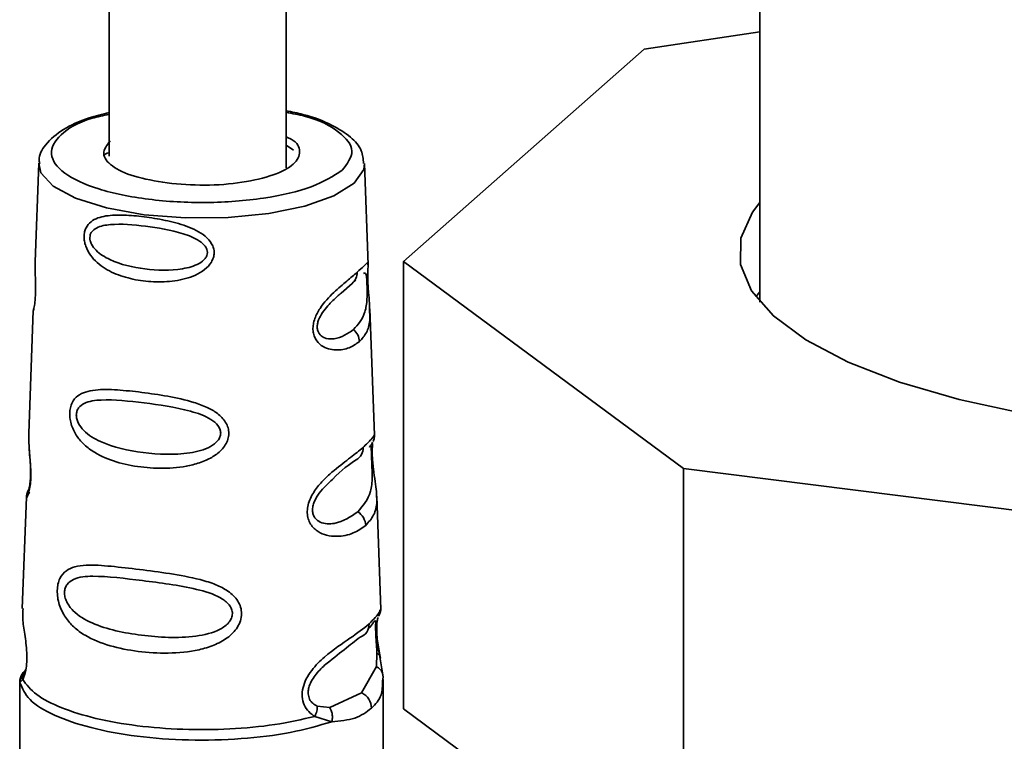
# Paper-space layout 'Blatt1' of a CAD drawing. Units: millimetres. Extents: x 0 to 5940, y 0 to 4200.
# Drawn here: x 5205 to 5226, y 1468 to 1483 of the extents above; entities that cross this region are included whole.
import ezdxf

# ---------------------------------------------------------------- set-up
doc = ezdxf.new("R2010")
doc.units = ezdxf.units.MM
doc.header["$LTSCALE"] = 10

psp = doc.layouts.new('Blatt1')

# ---------------------------------------------------------------- linework, layer by layer
at = {"color": 7, "linetype": 'Continuous', "lineweight": 35}
for p, q in [((5220.568, 1527.729), (5220.568, 1477.296)), ((5206.846, 1484.651), (5206.845, 1480.375)), ((5210.578, 1480.124), (5210.58, 1484.65)), ((5220.568, 1482.995), (5218.126, 1482.628)), ((5218.126, 1482.628), (5213.05, 1478.15)), ((5210.73, 1480.501), (5210.578, 1480.607)), ((5205.361, 1480.221), (5205.284, 1478.144)), ((5212.309, 1478.079), (5212.231, 1480.218)), ((5213.05, 1478.15), (5218.958, 1473.788)), ((5213.05, 1478.15), (5213.05, 1468.722)), ((5211.968, 1477.69), (5212.044, 1477.755)), ((5211.74, 1477.486), (5211.968, 1477.69)), ((5220.483, 1477.404), (5220.568, 1477.511)), ((5212.44, 1474.49), (5212.343, 1477.154)), ((5205.245, 1477.116), (5205.148, 1474.525)), ((5218.958, 1473.788), (5232.39, 1472.096)), ((5218.958, 1473.788), (5218.958, 1464.36)), ((5205.133, 1473.315), (5205.14, 1473.325)), ((5212.575, 1470.811), (5212.487, 1473.207)), ((5205.098, 1473.181), (5205.01, 1470.834)), ((5212.537, 1470.699), (5212.526, 1470.676)), ((5212.527, 1470.672), (5212.53, 1470.678)), ((5212.493, 1469.889), (5212.482, 1469.611)), ((5212.563, 1469.775), (5212.621, 1469.395)), ((5212.482, 1469.611), (5212.17, 1469.056)), ((5204.958, 1469.34), (5204.958, 1467.082)), ((5205.021, 1469.335), (5204.963, 1469.276)), ((5205.029, 1469.429), (5204.968, 1469.334)), ((5212.621, 1469.395), (5212.611, 1469.305)), ((5212.624, 1467.079), (5212.625, 1469.34)), ((5212.17, 1469.056), (5211.498, 1468.746)), ((5211.498, 1468.746), (5211.231, 1468.779)), ((5218.958, 1464.36), (5213.05, 1468.722)), ((5211.543, 1468.447), (5211.181, 1468.559))]:
    psp.add_line(p, q, dxfattribs=at)
at = {"color": 7, "linetype": 'Continuous', "lineweight": 35, "flags": 128}
for points in [[(5212.009, 1479.801), (5211.585, 1479.538), (5210.971, 1479.321), (5210.209, 1479.164), (5209.351, 1479.078), (5208.454, 1479.069), (5207.581, 1479.138), (5206.791, 1479.279), (5206.138, 1479.483), (5205.665, 1479.737), (5205.406, 1480.022), (5205.361, 1480.221)], [(5212.231, 1480.218), (5212.214, 1480.091), (5212.009, 1479.801)], [(5226.166, 1474.941), (5224.77, 1475.243), (5223.516, 1475.609), (5222.432, 1476.029), (5221.538, 1476.498), (5220.853, 1477.003), (5220.391, 1477.536), (5220.161, 1478.086), (5220.169, 1478.641), (5220.413, 1479.19), (5220.568, 1479.396)], [(5205.15, 1474.525), (5205.151, 1474.349), (5205.167, 1474.132), (5205.188, 1473.863), (5205.193, 1473.719), (5205.192, 1473.585), (5205.183, 1473.462), (5205.167, 1473.359), (5205.131, 1473.228), (5205.105, 1473.178), (5205.099, 1473.182), (5205.164, 1473.288), (5205.164, 1473.288)]]:
    psp.add_lwpolyline(points, dxfattribs=at)
at = {"color": 7, "linetype": 'Continuous', "lineweight": 35}
for centre, radius, start, end in [((5211.796, 1477.908), 0.278, 308.2925, 3.162), ((5211.761, 1476.445), 0.362, 2.7732, 48.4885), ((5211.926, 1474.214), 0.274, 297.2792, 3.483), ((5211.89, 1472.568), 0.366, 2.9285, 57.0521), ((5212.055, 1470.491), 0.271, 287.2109, 3.6946), ((5212.012, 1468.726), 0.366, 1.1631, 64.4031)]:
    psp.add_arc(centre, radius, start, end, dxfattribs=at)
for points, knots in [([(5206.845, 1481.292), (5206.7, 1481.256), (5206.319, 1481.163), (5205.85, 1480.941), (5205.515, 1480.657), (5205.345, 1480.376), (5205.374, 1480.236), (5205.379, 1480.212)], [0, 0, 0, 0, 0.172017, 0.450096, 0.737517, 0.953705, 1, 1, 1, 1]), ([(5212.208, 1480.216), (5212.201, 1480.309), (5212.184, 1480.523), (5211.935, 1480.793), (5211.539, 1481.043), (5211.073, 1481.23), (5210.699, 1481.305), (5210.578, 1481.329)], [0, 0, 0, 0, 0.1614264, 0.3685305, 0.6058865, 0.8724189, 1, 1, 1, 1]), ([(5210.578, 1481.296), (5210.712, 1481.271), (5211.207, 1481.178), (5211.742, 1480.887), (5212.069, 1480.48), (5211.863, 1480.21), (5211.76, 1480.075)], [0, 0, 0, 0, 0.109449, 0.4063, 0.70315, 1, 1, 1, 1]), ([(5211.76, 1480.075), (5211.569, 1479.952), (5211.186, 1479.705), (5210.128, 1479.463), (5208.899, 1479.368), (5207.646, 1479.438), (5206.57, 1479.661), (5205.834, 1480.004), (5205.543, 1480.417), (5205.767, 1480.826), (5206.249, 1481.127), (5206.721, 1481.229), (5206.845, 1481.255)], [0, 0, 0, 0, 0.106878, 0.213757, 0.320635, 0.427514, 0.534392, 0.641271, 0.748149, 0.855028, 0.961906, 1, 1, 1, 1]), ([(5210.578, 1480.778), (5210.614, 1480.762), (5210.813, 1480.675), (5210.901, 1480.467), (5210.783, 1480.199), (5210.34, 1479.965), (5209.67, 1479.807), (5208.857, 1479.739), (5208.329, 1479.784), (5208.065, 1479.806)], [0, 0, 0, 0, 0.034815, 0.195679, 0.356543, 0.517407, 0.678272, 0.839136, 1, 1, 1, 1]), ([(5206.834, 1480.444), (5206.791, 1480.429), (5206.748, 1480.413), (5206.738, 1480.393), (5206.738, 1480.392)], [0, 0, 0, 0, 0.988119, 1, 1, 1, 1]), ([(5206.315, 1478.681), (5206.318, 1478.713), (5206.323, 1478.779), (5206.366, 1478.894), (5206.496, 1479.042), (5206.769, 1479.126), (5207.153, 1479.136), (5207.578, 1479.098), (5208.025, 1479.026), (5208.471, 1478.911), (5208.821, 1478.748), (5208.996, 1478.561), (5209.05, 1478.434), (5209.064, 1478.333), (5209.047, 1478.232), (5208.989, 1478.104), (5208.808, 1477.916), (5208.453, 1477.769), (5208.004, 1477.71), (5207.558, 1477.73), (5207.134, 1477.82), (5206.752, 1477.984), (5206.482, 1478.21), (5206.358, 1478.437), (5206.32, 1478.578), (5206.317, 1478.646), (5206.315, 1478.681)], [0, 0, 0, 0, 0.01451, 0.029227, 0.05937, 0.121754, 0.185657, 0.249969, 0.31428, 0.37821, 0.440576, 0.470676, 0.485428, 0.499949, 0.514463, 0.529223, 0.559411, 0.621892, 0.685766, 0.749984, 0.8142, 0.87808, 0.940566, 0.970729, 0.985473, 1, 1, 1, 1]), ([(5206.436, 1478.654), (5206.439, 1478.676), (5206.444, 1478.721), (5206.487, 1478.798), (5206.619, 1478.895), (5206.989, 1478.958), (5207.605, 1478.906), (5208.263, 1478.797), (5208.697, 1478.633), (5208.858, 1478.499), (5208.908, 1478.41), (5208.92, 1478.341), (5208.906, 1478.273), (5208.854, 1478.186), (5208.689, 1478.065), (5208.25, 1477.95), (5207.591, 1477.969), (5206.976, 1478.111), (5206.609, 1478.328), (5206.481, 1478.487), (5206.441, 1478.585), (5206.438, 1478.632), (5206.436, 1478.654)], [0, 0, 0, 0, 0.011436, 0.023951, 0.051239, 0.113625, 0.249998, 0.386383, 0.448722, 0.47595, 0.488486, 0.499924, 0.51137, 0.523851, 0.551102, 0.613577, 0.750015, 0.886441, 0.948898, 0.976093, 0.988554, 1, 1, 1, 1]), ([(5205.285, 1478.144), (5205.284, 1478.131), (5205.279, 1478.066), (5205.284, 1477.918), (5205.29, 1477.731), (5205.292, 1477.569), (5205.29, 1477.452), (5205.283, 1477.346), (5205.271, 1477.23), (5205.249, 1477.124), (5205.251, 1477.119), (5205.252, 1477.116)], [0, 0, 0, 0, 0.039032, 0.193876, 0.353712, 0.431902, 0.508997, 0.586199, 0.66455, 0.824908, 1, 1, 1, 1]), ([(5212.073, 1477.923), (5212.127, 1477.971), (5212.235, 1478.067), (5212.302, 1478.151), (5212.302, 1478.099), (5212.302, 1478.079)], [0, 0, 0, 0, 0.383123, 0.76413, 1, 1, 1, 1]), ([(5212.302, 1478.079), (5212.304, 1478.074), (5212.309, 1478.064), (5212.299, 1477.963), (5212.298, 1477.844), (5212.3, 1477.738), (5212.306, 1477.62), (5212.318, 1477.46), (5212.338, 1477.285), (5212.337, 1477.192), (5212.336, 1477.154)], [0, 0, 0, 0, 0.140359, 0.32523, 0.415821, 0.505006, 0.592476, 0.684996, 0.870308, 1, 1, 1, 1]), ([(5212.123, 1476.462), (5212.054, 1476.414), (5211.918, 1476.317), (5211.633, 1476.265), (5211.363, 1476.325), (5211.208, 1476.482), (5211.156, 1476.608), (5211.139, 1476.716), (5211.148, 1476.832), (5211.19, 1476.988), (5211.33, 1477.244), (5211.588, 1477.511), (5211.868, 1477.749), (5212.005, 1477.865), (5212.073, 1477.923)], [0, 0, 0, 0, 0.128278, 0.255987, 0.381042, 0.441461, 0.471552, 0.50006, 0.528635, 0.55861, 0.618871, 0.743738, 0.87153, 1, 1, 1, 1]), ([(5212.211, 1477.898), (5212.231, 1477.905), (5212.259, 1477.916), (5212.273, 1477.834), (5212.278, 1477.755), (5212.282, 1477.685), (5212.284, 1477.604), (5212.286, 1477.489), (5212.282, 1477.289), (5212.232, 1476.98), (5212.095, 1476.823), (5212.001, 1476.716)], [0, 0, 0, 0, 0.1714425, 0.2466278, 0.2803135, 0.3118637, 0.343303, 0.3777279, 0.4525976, 0.6245295, 1, 1, 1, 1]), ([(5212.001, 1476.716), (5211.876, 1476.63), (5211.694, 1476.506), (5211.402, 1476.516), (5211.282, 1476.606), (5211.242, 1476.688), (5211.23, 1476.76), (5211.237, 1476.84), (5211.27, 1476.953), (5211.379, 1477.142), (5211.57, 1477.341), (5211.684, 1477.439), (5211.74, 1477.486)], [0, 0, 0, 0, 0.322451, 0.470078, 0.534379, 0.563916, 0.590887, 0.618118, 0.647335, 0.711844, 0.85925, 1, 1, 1, 1]), ([(5205.259, 1477.173), (5205.256, 1477.164), (5205.247, 1477.138), (5205.246, 1477.111), (5205.244, 1477.093)], [0, 0, 0, 0, 0.325475, 1, 1, 1, 1]), ([(5212.336, 1477.154), (5212.34, 1477.07), (5212.348, 1476.857), (5212.284, 1476.644), (5212.177, 1476.523), (5212.123, 1476.462)], [0, 0, 0, 0, 0.244419, 0.621311, 1, 1, 1, 1]), ([(5206.012, 1474.95), (5206.015, 1474.99), (5206.022, 1475.071), (5206.072, 1475.208), (5206.177, 1475.328), (5206.347, 1475.409), (5206.616, 1475.459), (5207.01, 1475.45), (5207.528, 1475.396), (5208.076, 1475.316), (5208.549, 1475.215), (5208.901, 1475.087), (5209.137, 1474.953), (5209.288, 1474.801), (5209.358, 1474.648), (5209.374, 1474.525), (5209.354, 1474.401), (5209.28, 1474.242), (5209.123, 1474.083), (5208.883, 1473.948), (5208.526, 1473.831), (5208.052, 1473.778), (5207.504, 1473.807), (5206.988, 1473.912), (5206.595, 1474.075), (5206.328, 1474.271), (5206.161, 1474.458), (5206.061, 1474.651), (5206.016, 1474.824), (5206.014, 1474.909), (5206.012, 1474.95)], [0, 0, 0, 0, 0.014222, 0.029237, 0.059372, 0.088423, 0.122087, 0.185874, 0.249963, 0.314046, 0.377829, 0.411506, 0.440538, 0.470649, 0.485633, 0.499915, 0.514246, 0.529225, 0.559441, 0.588398, 0.622253, 0.685997, 0.74999, 0.813981, 0.877724, 0.911506, 0.940519, 0.97071, 0.985734, 1, 1, 1, 1]), ([(5206.152, 1474.917), (5206.155, 1474.944), (5206.161, 1474.999), (5206.213, 1475.092), (5206.371, 1475.204), (5206.817, 1475.258), (5207.568, 1475.176), (5208.381, 1475.061), (5208.923, 1474.882), (5209.124, 1474.724), (5209.187, 1474.616), (5209.202, 1474.532), (5209.185, 1474.448), (5209.12, 1474.342), (5208.913, 1474.192), (5208.365, 1474.061), (5207.551, 1474.096), (5206.8, 1474.259), (5206.357, 1474.516), (5206.204, 1474.711), (5206.157, 1474.831), (5206.153, 1474.89), (5206.152, 1474.917)], [0, 0, 0, 0, 0.0114045, 0.023957, 0.0512034, 0.1135996, 0.249995, 0.386365, 0.4487226, 0.4759251, 0.4884422, 0.4998824, 0.5113695, 0.5238151, 0.5510493, 0.6135521, 0.7500246, 0.886476, 0.9489211, 0.9761018, 0.9885656, 1, 1, 1, 1]), ([(5212.199, 1474.23), (5212.264, 1474.293), (5212.391, 1474.415), (5212.421, 1474.466), (5212.436, 1474.49)], [0, 0, 0, 0, 0.5075244, 1, 1, 1, 1]), ([(5212.414, 1474.358), (5212.423, 1474.381), (5212.439, 1474.427), (5212.44, 1474.474), (5212.44, 1474.497)], [0, 0, 0, 0, 0.507585, 1, 1, 1, 1]), ([(5212.436, 1474.49), (5212.436, 1474.491), (5212.443, 1474.5), (5212.44, 1474.495), (5212.437, 1474.49)], [0, 0, 0, 0, 0.095642, 1, 1, 1, 1]), ([(5205.157, 1474.264), (5205.158, 1474.236), (5205.16, 1474.148), (5205.175, 1473.999), (5205.184, 1473.841), (5205.188, 1473.717), (5205.186, 1473.595), (5205.178, 1473.489), (5205.164, 1473.404), (5205.146, 1473.327), (5205.13, 1473.298), (5205.134, 1473.308), (5205.134, 1473.308)], [0, 0, 0, 0, 0.077718, 0.245046, 0.329172, 0.412928, 0.496678, 0.58271, 0.673413, 0.770098, 0.981483, 1, 1, 1, 1]), ([(5212.255, 1472.587), (5212.173, 1472.528), (5212.009, 1472.412), (5211.704, 1472.344), (5211.441, 1472.369), (5211.246, 1472.445), (5211.108, 1472.571), (5211.04, 1472.721), (5211.017, 1472.85), (5211.03, 1472.988), (5211.086, 1473.173), (5211.215, 1473.382), (5211.401, 1473.585), (5211.656, 1473.808), (5211.953, 1474.027), (5212.117, 1474.163), (5212.199, 1474.23)], [0, 0, 0, 0, 0.127846, 0.255265, 0.323105, 0.380953, 0.441452, 0.471007, 0.500075, 0.529147, 0.55864, 0.618954, 0.6811, 0.744454, 0.871964, 1, 1, 1, 1]), ([(5212.325, 1474.234), (5212.325, 1474.234), (5212.366, 1474.275), (5212.364, 1474.264), (5212.374, 1474.176), (5212.376, 1474.084), (5212.379, 1474), (5212.384, 1473.904), (5212.39, 1473.767), (5212.396, 1473.532), (5212.359, 1473.18), (5212.198, 1472.999), (5212.089, 1472.875)], [0, 0, 0, 0, 0.000167, 0.171647, 0.246406, 0.280462, 0.311973, 0.343548, 0.377784, 0.452652, 0.624549, 1, 1, 1, 1]), ([(5212.402, 1474.339), (5212.392, 1474.319), (5212.372, 1474.281), (5212.34, 1474.25), (5212.325, 1474.235)], [0, 0, 0, 0, 0.514207, 1, 1, 1, 1]), ([(5212.403, 1474.313), (5212.402, 1474.305), (5212.397, 1474.275), (5212.393, 1474.184), (5212.393, 1474.06), (5212.403, 1473.919), (5212.424, 1473.728), (5212.456, 1473.511), (5212.482, 1473.326), (5212.484, 1473.239), (5212.484, 1473.207)], [0, 0, 0, 0, 0.038942, 0.144592, 0.248616, 0.352841, 0.458696, 0.675373, 0.882672, 1, 1, 1, 1]), ([(5211.554, 1473.556), (5211.554, 1473.557), (5211.757, 1473.768), (5211.904, 1473.87), (5212.051, 1473.971)], [0, 0, 0, 0, 0.0005768, 1, 1, 1, 1]), ([(5212.089, 1472.875), (5211.938, 1472.77), (5211.718, 1472.617), (5211.349, 1472.612), (5211.195, 1472.717), (5211.144, 1472.814), (5211.128, 1472.9), (5211.138, 1472.995), (5211.181, 1473.127), (5211.323, 1473.35), (5211.459, 1473.472), (5211.554, 1473.556)], [0, 0, 0, 0, 0.375358, 0.547202, 0.622059, 0.656469, 0.687837, 0.719528, 0.753515, 0.828349, 1, 1, 1, 1]), ([(5205.138, 1473.326), (5205.127, 1473.301), (5205.105, 1473.252), (5205.1, 1473.201), (5205.098, 1473.177)], [0, 0, 0, 0, 0.506299, 1, 1, 1, 1]), ([(5212.484, 1473.207), (5212.486, 1473.172), (5212.494, 1473.007), (5212.443, 1472.797), (5212.318, 1472.657), (5212.255, 1472.587)], [0, 0, 0, 0, 0.120811, 0.559651, 1, 1, 1, 1]), ([(5205.749, 1471.215), (5205.753, 1471.261), (5205.76, 1471.355), (5205.817, 1471.512), (5205.933, 1471.642), (5206.124, 1471.723), (5206.428, 1471.762), (5206.879, 1471.73), (5207.477, 1471.659), (5208.116, 1471.575), (5208.668, 1471.479), (5209.083, 1471.35), (5209.362, 1471.209), (5209.541, 1471.04), (5209.623, 1470.865), (5209.644, 1470.722), (5209.619, 1470.576), (5209.532, 1470.391), (5209.34, 1470.202), (5209.054, 1470.052), (5208.635, 1469.929), (5208.088, 1469.88), (5207.45, 1469.919), (5206.854, 1470.036), (5206.404, 1470.212), (5206.102, 1470.43), (5205.914, 1470.643), (5205.803, 1470.864), (5205.754, 1471.067), (5205.751, 1471.166), (5205.749, 1471.215)], [0, 0, 0, 0, 0.014531, 0.029292, 0.05949, 0.088445, 0.122288, 0.186021, 0.249981, 0.313939, 0.377665, 0.4115, 0.440452, 0.470629, 0.485382, 0.499917, 0.514478, 0.529272, 0.559558, 0.590719, 0.622448, 0.686125, 0.749984, 0.813843, 0.87754, 0.911452, 0.940415, 0.970666, 0.985451, 1, 1, 1, 1]), ([(5205.902, 1471.176), (5205.906, 1471.207), (5205.913, 1471.271), (5205.973, 1471.377), (5206.151, 1471.499), (5206.661, 1471.538), (5207.531, 1471.422), (5208.48, 1471.309), (5209.118, 1471.125), (5209.357, 1470.949), (5209.431, 1470.825), (5209.45, 1470.727), (5209.429, 1470.629), (5209.351, 1470.505), (5209.106, 1470.334), (5208.462, 1470.194), (5207.512, 1470.248), (5206.642, 1470.423), (5206.135, 1470.71), (5205.962, 1470.935), (5205.908, 1471.076), (5205.904, 1471.144), (5205.902, 1471.176)], [0, 0, 0, 0, 0.01142, 0.023977, 0.051231, 0.113616, 0.250015, 0.386383, 0.448718, 0.475921, 0.488457, 0.49987, 0.511362, 0.523807, 0.551046, 0.613547, 0.75002, 0.886492, 0.948929, 0.976102, 0.988558, 1, 1, 1, 1]), ([(5205.033, 1470.833), (5205.025, 1470.767), (5205.009, 1470.631), (5205.058, 1470.36), (5205.091, 1470.107), (5205.108, 1469.904), (5205.108, 1469.703), (5205.089, 1469.532), (5205.055, 1469.406), (5205.032, 1469.359), (5205.021, 1469.335)], [0, 0, 0, 0, 0.198438, 0.405254, 0.506294, 0.604658, 0.701637, 0.798932, 0.897991, 1, 1, 1, 1]), ([(5212.326, 1470.509), (5212.417, 1470.604), (5212.565, 1470.759), (5212.557, 1470.796), (5212.554, 1470.81)], [0, 0, 0, 0, 0.620652, 1, 1, 1, 1]), ([(5212.542, 1470.696), (5212.552, 1470.719), (5212.572, 1470.767), (5212.573, 1470.814), (5212.574, 1470.837)], [0, 0, 0, 0, 0.489442, 1, 1, 1, 1]), ([(5211.181, 1468.559), (5211.137, 1468.59), (5211.05, 1468.65), (5210.953, 1468.794), (5210.906, 1468.973), (5210.925, 1469.169), (5210.999, 1469.36), (5211.151, 1469.591), (5211.485, 1469.917), (5211.963, 1470.225), (5212.204, 1470.413), (5212.326, 1470.509)], [0, 0, 0, 0, 0.061862, 0.122011, 0.181005, 0.239753, 0.297291, 0.360811, 0.486283, 0.739262, 1, 1, 1, 1]), ([(5212.309, 1470.407), (5212.326, 1470.424), (5212.417, 1470.512), (5212.452, 1470.603), (5212.459, 1470.576), (5212.459, 1470.575)], [0, 0, 0, 0, 0.177582, 0.94325, 1, 1, 1, 1]), ([(5212.459, 1470.575), (5212.463, 1470.573), (5212.468, 1470.57), (5212.465, 1470.501), (5212.464, 1470.426), (5212.465, 1470.353), (5212.468, 1470.29), (5212.471, 1470.224), (5212.477, 1470.13), (5212.486, 1470.011), (5212.491, 1469.931), (5212.493, 1469.889)], [0, 0, 0, 0, 0.248044, 0.387413, 0.505792, 0.564459, 0.621283, 0.678949, 0.737899, 0.862816, 1, 1, 1, 1]), ([(5212.483, 1470.563), (5212.481, 1470.551), (5212.474, 1470.495), (5212.476, 1470.35), (5212.495, 1470.15), (5212.528, 1469.95), (5212.551, 1469.834), (5212.563, 1469.775)], [0, 0, 0, 0, 0.061158, 0.291491, 0.522526, 0.757772, 1, 1, 1, 1]), ([(5212.558, 1469.822), (5212.548, 1469.875), (5212.53, 1469.977), (5212.503, 1470.152), (5212.49, 1470.298), (5212.487, 1470.401), (5212.488, 1470.494), (5212.498, 1470.586), (5212.508, 1470.624), (5212.513, 1470.643)], [0, 0, 0, 0, 0.178437, 0.346541, 0.507176, 0.586644, 0.666564, 0.829257, 1, 1, 1, 1]), ([(5211.388, 1469.639), (5211.533, 1469.754), (5211.83, 1469.99), (5212.032, 1470.15), (5212.135, 1470.232)], [0, 0, 0, 0, 0.488698, 1, 1, 1, 1]), ([(5212.563, 1469.775), (5212.564, 1469.786), (5212.565, 1469.808), (5212.552, 1469.839), (5212.529, 1469.867), (5212.505, 1469.881), (5212.493, 1469.889)], [0, 0, 0, 0, 0.247776, 0.499997, 0.752219, 1, 1, 1, 1]), ([(5204.963, 1469.276), (5204.964, 1469.302), (5204.967, 1469.356), (5204.996, 1469.432), (5205.04, 1469.501), (5205.081, 1469.535), (5205.102, 1469.552)], [0, 0, 0, 0, 0.24632, 0.499975, 0.753643, 1, 1, 1, 1]), ([(5205.021, 1469.335), (5205.02, 1469.355), (5205.019, 1469.394), (5205.032, 1469.452), (5205.055, 1469.506), (5205.079, 1469.537), (5205.091, 1469.553)], [0, 0, 0, 0, 0.2477755, 0.4999949, 0.7522169, 1, 1, 1, 1]), ([(5211.231, 1468.779), (5211.199, 1468.796), (5211.139, 1468.827), (5211.079, 1468.902), (5211.051, 1468.976), (5211.041, 1469.036), (5211.042, 1469.101), (5211.058, 1469.19), (5211.105, 1469.305), (5211.218, 1469.476), (5211.319, 1469.573), (5211.388, 1469.639)], [0, 0, 0, 0, 0.133407, 0.251124, 0.307297, 0.361453, 0.415563, 0.471371, 0.584447, 0.717273, 1, 1, 1, 1]), ([(5212.621, 1469.395), (5212.619, 1469.416), (5212.616, 1469.459), (5212.588, 1469.519), (5212.543, 1469.572), (5212.502, 1469.598), (5212.482, 1469.611)], [0, 0, 0, 0, 0.2463353, 0.4999956, 0.7536582, 1, 1, 1, 1]), ([(5211.181, 1468.559), (5210.907, 1468.497), (5210.36, 1468.373), (5209.392, 1468.284), (5208.396, 1468.274), (5207.423, 1468.351), (5206.541, 1468.508), (5205.813, 1468.735), (5205.266, 1469.015), (5205.102, 1469.229), (5205.021, 1469.335)], [0, 0, 0, 0, 0.125, 0.25, 0.375, 0.5, 0.625, 0.75, 0.875, 1, 1, 1, 1]), ([(5212.611, 1469.305), (5212.609, 1469.203), (5212.605, 1468.966), (5212.46, 1468.817), (5212.377, 1468.733)], [0, 0, 0, 0, 0.432359, 1, 1, 1, 1]), ([(5211.231, 1468.779), (5211.232, 1468.762), (5211.233, 1468.728), (5211.224, 1468.672), (5211.208, 1468.615), (5211.189, 1468.577), (5211.181, 1468.559)], [0, 0, 0, 0, 0.247778, 0.5, 0.752222, 1, 1, 1, 1]), ([(5211.498, 1468.746), (5211.509, 1468.725), (5211.532, 1468.683), (5211.55, 1468.607), (5211.556, 1468.526), (5211.547, 1468.473), (5211.543, 1468.447)], [0, 0, 0, 0, 0.246339, 0.5, 0.753661, 1, 1, 1, 1]), ([(5212.377, 1468.733), (5212.27, 1468.654), (5212.057, 1468.495), (5211.714, 1468.463), (5211.543, 1468.447)], [0, 0, 0, 0, 0.501024, 1, 1, 1, 1])]:
    psp.add_open_spline(points, degree=3, knots=knots, dxfattribs=at)
for points in [[(5208.065, 1479.806), (5207.823, 1479.847), (5207.338, 1479.931), (5206.868, 1480.16), (5206.663, 1480.428), (5206.796, 1480.604), (5206.863, 1480.692)], [(5211.543, 1468.447), (5211.262, 1468.366), (5210.7, 1468.203), (5209.636, 1468.075), (5208.517, 1468.046), (5207.417, 1468.127), (5206.433, 1468.309), (5205.651, 1468.577), (5205.11, 1468.908), (5205.012, 1469.153), (5204.963, 1469.276)]]:
    psp.add_open_spline(points, degree=3, dxfattribs=at)

doc.saveas('drawing.dxf')
